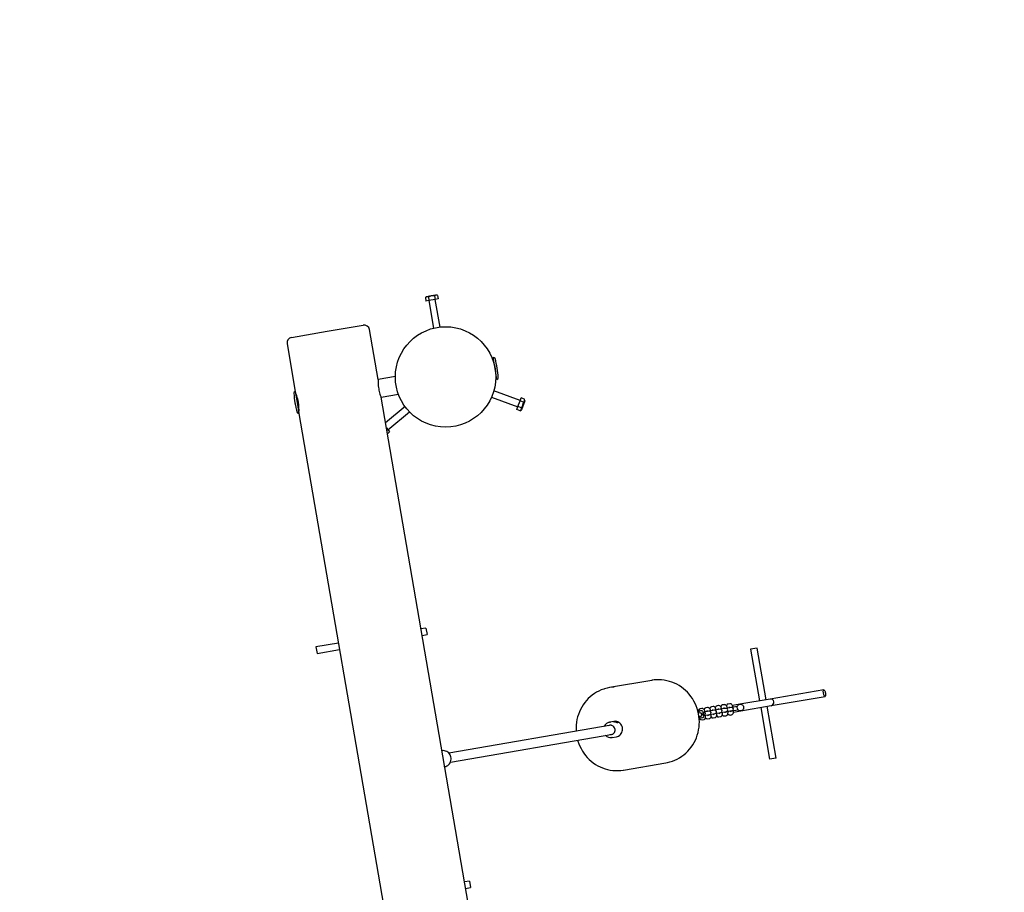
# Model space of a CAD drawing. Units: millimetres. Extents: x 6.8 to 28.1, y 7.5 to 25.6.
# Drawn here: x 22.3 to 24.1, y 20.8 to 22.3 of the extents above; entities that cross this region are included whole.
import ezdxf

# ---------------------------------------------------------------- set-up
doc = ezdxf.new("R2010")
doc.units = ezdxf.units.MM
doc.header["$LTSCALE"] = 170
doc.header["$PDSIZE"] = -1
doc.linetypes.add('SLD-Сплошная', pattern=[0])
doc.layers.add('ПРИМЕЧАНИЯ', color=7, linetype='SLD-Сплошная')
doc.styles.get("Standard").update_dxf_attribs({"font": 'isocpeui.ttf'})
doc.dimstyles.new('ISO-25', dxfattribs={"dimtxt": 2.5, "dimasz": 2.5, "dimexe": 1.25, "dimexo": 0.625, "dimtad": 1, "dimtxsty": 'Standard', "dimcen": 2.5, "dimadec": 0, "dimazin": 0, "dimtfac": 1, "dimtmove": 0, "dimatfit": 3, "dimfxl": 1, "dimarcsym": 0})

# ---------------------------------------------------------------- blocks, each defined once
blk = doc.blocks.new('_D_18')
at = {"color": 0, "lineweight": -2, "transparency": 16777216}
for p, q in [((14.9167, 23.8997), (28.1356, 23.8997)), ((27.9656, 9.3494), (27.9656, 23.5905)), ((21.2147, 9.0401), (28.1356, 9.0401))]:
    blk.add_line(p, q, dxfattribs=at)
at = {"color": 0, "transparency": 16777216}
for points in [[(27.9141, 23.5905), (28.0172, 23.5905), (27.9656, 23.8997)], [(27.9141, 9.3494), (28.0172, 9.3494), (27.9656, 9.0401)]]:
    blk.add_solid(points, dxfattribs=at)
at = {"layer": 'Defpoints', "color": 0, "transparency": 16777216}
for p in [(14.9167, 23.8997), (27.9656, 23.8997), (21.2147, 9.0401)]:
    blk.add_point(p, dxfattribs=at)
at = {"color": 0, "transparency": 16777216, "insert": (27.3356, 16.4699), "char_height": 0.4, "attachment_point": 2, "rotation": 90}
blk.add_mtext('14,86м', dxfattribs=at)
blk = doc.blocks.new('*D26')
at = {"color": 0, "lineweight": -2, "transparency": 16777216}
for p, q in [((11.7784, 17.2573), (11.7784, 25.1369)), ((24.7892, 14.6013), (24.7892, 25.1369)), ((12.0876, 24.9669), (24.48, 24.9669))]:
    blk.add_line(p, q, dxfattribs=at)
at = {"color": 0, "transparency": 16777216}
for points in [[(12.0876, 25.0184), (12.0876, 24.9153), (11.7784, 24.9669)], [(24.48, 25.0184), (24.48, 24.9153), (24.7892, 24.9669)]]:
    blk.add_solid(points, dxfattribs=at)
at = {"layer": 'Defpoints', "color": 0, "transparency": 16777216}
for p in [(24.7892, 24.9669), (11.7784, 17.2573), (24.7892, 14.6013)]:
    blk.add_point(p, dxfattribs=at)
at = {"color": 0, "transparency": 16777216, "insert": (18.2838, 25.3569), "char_height": 0.4, "attachment_point": 5}
blk.add_mtext('13,01м', dxfattribs=at)

msp = doc.modelspace()

# ---------------------------------------------------------------- linework, layer by layer
at = {"color": 7, "linetype": 'SLD-Сплошная', "lineweight": 25}
for p, q in [((23.0422, 21.822), (23.04, 21.8201)), ((23.04, 21.8201), (23.0411, 21.8137)), ((23.0465, 21.8146), (23.0411, 21.8137)), ((23.0422, 21.822), (23.0505, 21.8234)), ((23.0454, 21.8211), (23.0465, 21.8146)), ((23.046, 21.8145), (23.0547, 21.7651)), ((23.0573, 21.8165), (23.0465, 21.8146)), ((23.0505, 21.8234), (23.0589, 21.8249)), ((23.0562, 21.823), (23.0573, 21.8165)), ((23.0627, 21.8175), (23.0573, 21.8165)), ((23.0665, 21.7672), (23.0578, 21.8166)), ((23.0616, 21.8239), (23.0589, 21.8249)), ((23.0616, 21.8239), (23.0627, 21.8175)), ((22.8002, 21.7486), (22.8643, 21.7596)), ((22.8643, 21.7596), (22.9283, 21.7706)), ((22.9553, 21.6731), (22.9399, 21.7625)), ((22.7921, 21.737), (22.8068, 21.6516)), ((23.1624, 21.7077), (23.1611, 21.7075)), ((23.1649, 21.693), (23.1615, 21.7127)), ((23.1683, 21.6732), (23.1649, 21.693)), ((22.9862, 21.6784), (22.9553, 21.6731)), ((23.1662, 21.678), (23.1675, 21.6782)), ((22.8068, 21.6516), (22.8101, 21.6319)), ((22.8085, 21.6468), (22.8076, 21.6467)), ((22.9607, 21.6416), (22.9917, 21.6469)), ((23.3389, 19.4432), (22.9607, 21.6416)), ((23.1586, 21.6413), (23.2057, 21.6242)), ((23.2098, 21.6354), (23.1627, 21.6526)), ((23.2097, 21.635), (23.2115, 21.6401)), ((23.2177, 21.6379), (23.2115, 21.6401)), ((23.2182, 21.6351), (23.2177, 21.6379)), ((22.8101, 21.6319), (22.8135, 21.6122)), ((23.0036, 21.6246), (22.9687, 21.5953)), ((23.204, 21.6195), (23.2059, 21.6247)), ((23.2102, 21.6173), (23.204, 21.6195)), ((23.2059, 21.6247), (23.2097, 21.635)), ((23.2121, 21.6224), (23.2059, 21.6247)), ((23.2158, 21.6327), (23.2097, 21.635)), ((23.2102, 21.6173), (23.2124, 21.6191)), ((23.2182, 21.6351), (23.2124, 21.6191)), ((22.8127, 21.6171), (22.8136, 21.6173)), ((22.8135, 21.6122), (23.1918, 19.4138)), ((22.9728, 21.5831), (23.0113, 21.6154)), ((22.9702, 21.5863), (22.9725, 21.5835)), ((22.9709, 21.5822), (22.9725, 21.5835)), ((22.9725, 21.5835), (22.976, 21.5793)), ((22.972, 21.5759), (22.976, 21.5793)), ((23.041, 21.2279), (23.0321, 21.2263)), ((23.0342, 21.2145), (23.043, 21.216)), ((23.041, 21.2279), (23.043, 21.216)), ((22.8843, 21.2009), (22.8439, 21.1939)), ((22.8439, 21.1939), (22.8459, 21.1821)), ((22.8459, 21.1821), (22.8863, 21.1891)), ((23.6346, 21.192), (23.623, 21.19)), ((23.623, 21.19), (23.6389, 21.0974)), ((23.6348, 21.192), (23.6346, 21.192)), ((23.6508, 21.0994), (23.6348, 21.192)), ((23.4458, 21.1341), (23.37, 21.1211)), ((23.7542, 21.1172), (23.6578, 21.1006)), ((23.5756, 21.0905), (23.5728, 21.09)), ((23.5856, 21.0922), (23.5828, 21.0917)), ((23.6037, 21.0913), (23.5904, 21.089)), ((23.6578, 21.1006), (23.6037, 21.0913)), ((23.6599, 21.0888), (23.7563, 21.1054)), ((23.53, 21.0756), (23.5294, 21.0755)), ((23.5325, 21.076), (23.53, 21.0756)), ((23.5355, 21.0836), (23.5327, 21.0831)), ((23.5369, 21.0789), (23.5371, 21.0789)), ((23.5386, 21.077), (23.5384, 21.077)), ((23.5455, 21.0782), (23.5386, 21.077)), ((23.5396, 21.0711), (23.5465, 21.0723)), ((23.5455, 21.0853), (23.5427, 21.0849)), ((23.5452, 21.0792), (23.5466, 21.0794)), ((23.5452, 21.079), (23.5455, 21.0782)), ((23.5484, 21.0787), (23.5455, 21.0782)), ((23.5465, 21.0723), (23.5494, 21.0728)), ((23.5479, 21.0715), (23.5466, 21.0713)), ((23.5486, 21.0788), (23.5484, 21.0787)), ((23.5555, 21.08), (23.5486, 21.0788)), ((23.5494, 21.0728), (23.5496, 21.0729)), ((23.5496, 21.0729), (23.5565, 21.074)), ((23.5556, 21.0871), (23.5527, 21.0866)), ((23.5552, 21.0809), (23.5566, 21.0812)), ((23.5552, 21.0807), (23.5555, 21.0799)), ((23.5584, 21.0804), (23.5555, 21.08)), ((23.5565, 21.074), (23.5594, 21.0745)), ((23.5579, 21.0733), (23.5566, 21.073)), ((23.5586, 21.0805), (23.5584, 21.0804)), ((23.5655, 21.0817), (23.5586, 21.0805)), ((23.5594, 21.0745), (23.5597, 21.0746)), ((23.5597, 21.0746), (23.5666, 21.0758)), ((23.5656, 21.0888), (23.5627, 21.0883)), ((23.5652, 21.0826), (23.5666, 21.0829)), ((23.5652, 21.0824), (23.5655, 21.0816)), ((23.5684, 21.0822), (23.5655, 21.0817)), ((23.5666, 21.0758), (23.5694, 21.0763)), ((23.568, 21.075), (23.5666, 21.0748)), ((23.5687, 21.0822), (23.5684, 21.0822)), ((23.5756, 21.0834), (23.5687, 21.0822)), ((23.5694, 21.0763), (23.5697, 21.0763)), ((23.5697, 21.0763), (23.5766, 21.0775)), ((23.5752, 21.0844), (23.5766, 21.0846)), ((23.5752, 21.0841), (23.5755, 21.0834)), ((23.5784, 21.0839), (23.5756, 21.0834)), ((23.5766, 21.0775), (23.5794, 21.078)), ((23.578, 21.0767), (23.5766, 21.0765)), ((23.5787, 21.0839), (23.5784, 21.0839)), ((23.5856, 21.0851), (23.5787, 21.0839)), ((23.5794, 21.078), (23.5797, 21.078)), ((23.5797, 21.078), (23.5866, 21.0792)), ((23.5853, 21.0861), (23.5866, 21.0863)), ((23.5853, 21.0859), (23.5855, 21.0851)), ((23.5884, 21.0856), (23.5856, 21.0851)), ((23.5862, 21.072), (23.589, 21.0725)), ((23.5866, 21.0792), (23.5894, 21.0797)), ((23.588, 21.0784), (23.5866, 21.0782)), ((23.5887, 21.0857), (23.5884, 21.0856)), ((23.5956, 21.0869), (23.5887, 21.0857)), ((23.5894, 21.0797), (23.5897, 21.0798)), ((23.5897, 21.0798), (23.5966, 21.0809)), ((23.5924, 21.0772), (23.6057, 21.0795)), ((23.5984, 21.0873), (23.5956, 21.0869)), ((23.5966, 21.0809), (23.5995, 21.0814)), ((23.5987, 21.0874), (23.5984, 21.0873)), ((23.5993, 21.0874), (23.5987, 21.0874)), ((23.5995, 21.0814), (23.5997, 21.0815)), ((23.5997, 21.0815), (23.6003, 21.0816)), ((23.6057, 21.0795), (23.6599, 21.0888)), ((23.641, 21.0855), (23.6569, 20.9929)), ((23.6687, 20.9949), (23.6528, 21.0876)), ((23.3732, 21.0537), (23.0823, 21.0036)), ((23.3776, 21.0605), (23.3703, 21.0593)), ((23.5305, 21.0696), (23.531, 21.0697)), ((23.531, 21.0697), (23.5335, 21.0701)), ((23.5361, 21.0634), (23.5389, 21.0639)), ((23.5394, 21.0711), (23.5396, 21.0711)), ((23.5461, 21.0651), (23.5489, 21.0656)), ((23.5561, 21.0669), (23.559, 21.0674)), ((23.5661, 21.0686), (23.569, 21.0691)), ((23.5761, 21.0703), (23.579, 21.0708)), ((23.0851, 20.9878), (23.3759, 21.0379)), ((23.3751, 21.0317), (23.3824, 21.0329)), ((23.0702, 21.0081), (23.0697, 21.008)), ((23.0697, 21.008), (23.0697, 21.008)), ((23.3954, 20.9733), (23.4712, 20.9863)), ((23.6685, 20.9949), (23.6569, 20.9929)), ((23.6687, 20.9949), (23.6685, 20.9949)), ((23.0746, 20.9795), (23.0746, 20.9795)), ((23.119, 20.7745), (23.1101, 20.773)), ((23.119, 20.7745), (23.121, 20.7627)), ((23.1122, 20.7612), (23.121, 20.7627))]:
    msp.add_line(p, q, dxfattribs=at)
at = {"color": 7, "linetype": 'SLD-Сплошная', "lineweight": 25, "flags": 128}
for points in [[(22.9553, 21.6731), (22.9553, 21.673), (22.9552, 21.6725), (22.9552, 21.6716), (22.9552, 21.6703), (22.9552, 21.6686), (22.9553, 21.6665), (22.9554, 21.6642), (22.9556, 21.6617), (22.956, 21.6591), (22.9564, 21.6565), (22.9569, 21.6538), (22.9575, 21.6514), (22.9581, 21.6491), (22.9587, 21.647), (22.9593, 21.6452), (22.9599, 21.6437), (22.9603, 21.6426), (22.9606, 21.6419), (22.9607, 21.6416), (22.9607, 21.6416)], [(22.8126, 21.6323), (22.812, 21.6354), (22.8112, 21.6384), (22.8105, 21.6411), (22.8097, 21.6436), (22.8089, 21.6459), (22.8081, 21.6477), (22.8076, 21.6492), (22.8071, 21.6501), (22.8069, 21.6506), (22.8069, 21.6506)], [(23.4712, 20.9863), (23.4738, 20.9868), (23.4784, 20.9879), (23.4829, 20.9894), (23.4873, 20.9911), (23.4915, 20.9931), (23.4957, 20.9954), (23.4996, 20.998), (23.5034, 21.0008), (23.507, 21.0039), (23.5104, 21.0073), (23.5136, 21.0108), (23.5165, 21.0146), (23.5193, 21.0185), (23.5217, 21.0226), (23.5239, 21.0269), (23.5258, 21.0314), (23.5274, 21.0359), (23.5287, 21.0406), (23.5298, 21.0453), (23.5305, 21.0501), (23.5309, 21.0549), (23.5311, 21.0598), (23.5309, 21.0647), (23.5304, 21.0695), (23.5296, 21.0743), (23.5285, 21.0791), (23.5271, 21.0838), (23.5255, 21.0883), (23.5235, 21.0928), (23.5213, 21.0971), (23.5188, 21.1013), (23.516, 21.1053), (23.513, 21.1091), (23.5098, 21.1127), (23.5063, 21.116), (23.5027, 21.1192), (23.4988, 21.122), (23.4948, 21.1247), (23.4907, 21.127), (23.4864, 21.1291), (23.482, 21.1308), (23.4775, 21.1323), (23.4729, 21.1335), (23.4682, 21.1344), (23.4635, 21.1349), (23.4588, 21.1351), (23.4546, 21.1351)], [(23.3613, 21.119), (23.3598, 21.1186), (23.3554, 21.1169), (23.3511, 21.115), (23.347, 21.1128), (23.3429, 21.1103), (23.3391, 21.1076), (23.3354, 21.1046), (23.3319, 21.1013), (23.3287, 21.0979), (23.3257, 21.0942), (23.3229, 21.0903), (23.3203, 21.0862), (23.318, 21.082), (23.316, 21.0776), (23.3143, 21.0731), (23.3129, 21.0685), (23.3117, 21.0638), (23.3109, 21.059), (23.3104, 21.0541), (23.3101, 21.0493), (23.3102, 21.0444), (23.3103, 21.0428)], [(23.7563, 21.1054), (23.7558, 21.1055), (23.7553, 21.106), (23.7549, 21.1068), (23.7544, 21.1079), (23.754, 21.1092), (23.7537, 21.1106), (23.7535, 21.1121), (23.7533, 21.1135), (23.7533, 21.1148), (23.7535, 21.1159), (23.7537, 21.1167), (23.754, 21.1171), (23.7544, 21.1172), (23.7549, 21.1169), (23.7554, 21.1162), (23.7558, 21.1153), (23.7563, 21.114), (23.7566, 21.1127), (23.7569, 21.1112), (23.7571, 21.1097), (23.7572, 21.1083), (23.7571, 21.1072), (23.7569, 21.1062), (23.7566, 21.1056), (23.7563, 21.1054)], [(23.5714, 21.0827), (23.5714, 21.083), (23.5709, 21.0844), (23.5703, 21.0857), (23.5695, 21.087), (23.5688, 21.0878), (23.568, 21.0883), (23.5672, 21.0887), (23.5662, 21.0888), (23.5656, 21.0888)], [(23.5815, 21.0844), (23.5814, 21.0847), (23.5809, 21.0861), (23.5803, 21.0875), (23.5795, 21.0887), (23.5788, 21.0895), (23.5781, 21.0901), (23.5772, 21.0904), (23.5762, 21.0906), (23.5756, 21.0905)], [(23.5915, 21.0861), (23.5914, 21.0864), (23.5909, 21.0879), (23.5903, 21.0892), (23.5895, 21.0904), (23.5888, 21.0912), (23.5881, 21.0918), (23.5872, 21.0922), (23.5862, 21.0923), (23.5856, 21.0922)], [(23.6104, 21.0864), (23.6105, 21.0849), (23.6102, 21.0834), (23.6095, 21.082), (23.6086, 21.0809), (23.6074, 21.0801), (23.6061, 21.0795), (23.6046, 21.0794), (23.6032, 21.0796), (23.6019, 21.0802), (23.6007, 21.0811), (23.5998, 21.0823), (23.5992, 21.0837), (23.5989, 21.0851), (23.599, 21.0866), (23.5995, 21.0881), (23.6003, 21.0893), (23.6014, 21.0903), (23.6026, 21.091), (23.604, 21.0913), (23.6055, 21.0913), (23.6069, 21.0909), (23.6082, 21.0901), (23.6092, 21.0891), (23.61, 21.0878), (23.6104, 21.0864)], [(23.5414, 21.0775), (23.5413, 21.0778), (23.5408, 21.0792), (23.5402, 21.0806), (23.5395, 21.0818), (23.5388, 21.0826), (23.538, 21.0832), (23.5371, 21.0835), (23.5361, 21.0837), (23.5355, 21.0836)], [(23.5385, 21.0709), (23.5388, 21.0712), (23.5389, 21.0717), (23.539, 21.0725), (23.5389, 21.0735), (23.5387, 21.0746), (23.5385, 21.0755), (23.5381, 21.0763), (23.5378, 21.0767), (23.5375, 21.0769), (23.5373, 21.0766), (23.5371, 21.0761), (23.5371, 21.0753), (23.5371, 21.0743), (23.5373, 21.0733), (23.5376, 21.0723), (23.5379, 21.0715), (23.5382, 21.0711), (23.5385, 21.0709)], [(23.5389, 21.0639), (23.5399, 21.0642), (23.5407, 21.0647), (23.5413, 21.0654), (23.5417, 21.0662), (23.5421, 21.0671), (23.5423, 21.0683), (23.5424, 21.0697), (23.5424, 21.0714), (23.5424, 21.0716)], [(23.5452, 21.0782), (23.5452, 21.0783), (23.5452, 21.0792), (23.5453, 21.0798), (23.5453, 21.08), (23.5453, 21.08)], [(23.5514, 21.0791), (23.5513, 21.0795), (23.5508, 21.081), (23.5502, 21.0823), (23.5495, 21.0835), (23.5488, 21.0843), (23.548, 21.0849), (23.5471, 21.0853), (23.5462, 21.0854), (23.5455, 21.0853)], [(23.5465, 21.0723), (23.5465, 21.0722), (23.5465, 21.0715)], [(23.5489, 21.0656), (23.5499, 21.0659), (23.5507, 21.0665), (23.5513, 21.0671), (23.5517, 21.0679), (23.5521, 21.0688), (23.5523, 21.07), (23.5525, 21.0715), (23.5525, 21.0731), (23.5524, 21.0734)], [(23.5552, 21.0799), (23.5552, 21.08), (23.5552, 21.0809), (23.5553, 21.0815), (23.5553, 21.0817), (23.5553, 21.0817)], [(23.5615, 21.0809), (23.5614, 21.0812), (23.5609, 21.0827), (23.5603, 21.084), (23.5595, 21.0853), (23.5588, 21.086), (23.558, 21.0866), (23.5571, 21.087), (23.5562, 21.0871), (23.5556, 21.0871)], [(23.5565, 21.0741), (23.5565, 21.0739), (23.5565, 21.0733)], [(23.559, 21.0674), (23.5599, 21.0677), (23.5607, 21.0682), (23.5613, 21.0688), (23.5618, 21.0696), (23.5621, 21.0705), (23.5624, 21.0718), (23.5625, 21.0732), (23.5625, 21.0748), (23.5624, 21.0752)], [(23.5652, 21.0816), (23.5652, 21.0817), (23.5652, 21.0827), (23.5653, 21.0832), (23.5654, 21.0835), (23.5653, 21.0835)], [(23.5665, 21.0758), (23.5665, 21.0756), (23.5665, 21.075)], [(23.569, 21.0691), (23.5699, 21.0694), (23.5707, 21.0699), (23.5713, 21.0706), (23.5718, 21.0713), (23.5721, 21.0723), (23.5724, 21.0735), (23.5725, 21.0749), (23.5725, 21.0765), (23.5725, 21.0768)], [(23.5752, 21.0833), (23.5752, 21.0835), (23.5752, 21.0844), (23.5753, 21.0849), (23.5754, 21.0852), (23.5754, 21.0852)], [(23.5765, 21.0775), (23.5765, 21.0774), (23.5765, 21.0767)], [(23.579, 21.0708), (23.58, 21.0711), (23.5807, 21.0716), (23.5813, 21.0723), (23.5818, 21.0731), (23.5821, 21.074), (23.5824, 21.0752), (23.5825, 21.0766), (23.5825, 21.0782), (23.5825, 21.0785)], [(23.5852, 21.0851), (23.5852, 21.0852), (23.5853, 21.0861), (23.5853, 21.0867), (23.5854, 21.0869), (23.5854, 21.0869)], [(23.5865, 21.0792), (23.5865, 21.0791), (23.5865, 21.0784)], [(23.589, 21.0725), (23.59, 21.0728), (23.5908, 21.0734), (23.5914, 21.074), (23.5918, 21.0748), (23.5922, 21.0757), (23.5924, 21.0769), (23.5925, 21.0784), (23.5925, 21.08), (23.5925, 21.0802)], [(23.3703, 21.0593), (23.3715, 21.0594), (23.3716, 21.0594)], [(23.3705, 21.037), (23.3717, 21.0368), (23.3734, 21.0369), (23.375, 21.0374), (23.3765, 21.0383), (23.3778, 21.0394), (23.3788, 21.0408), (23.3796, 21.0424), (23.38, 21.0441), (23.38, 21.0459), (23.3797, 21.0476), (23.3791, 21.0493), (23.3781, 21.0507), (23.3768, 21.052), (23.3754, 21.0529), (23.3738, 21.0535)], [(23.3844, 21.0588), (23.3847, 21.0583), (23.3845, 21.058), (23.3837, 21.0581), (23.3825, 21.0584), (23.3809, 21.059), (23.3797, 21.0594), (23.3785, 21.0597), (23.3775, 21.0599), (23.3766, 21.06), (23.376, 21.0601), (23.3759, 21.0601), (23.3763, 21.0602), (23.3773, 21.0603), (23.3788, 21.0604), (23.3802, 21.0603), (23.3816, 21.0601), (23.3828, 21.0597), (23.3837, 21.0593), (23.3843, 21.0588), (23.3844, 21.0588)], [(23.3824, 21.0329), (23.3845, 21.0335), (23.3864, 21.0343), (23.3883, 21.0356), (23.3899, 21.0371), (23.3912, 21.0388), (23.3923, 21.0408), (23.393, 21.0429), (23.3934, 21.0451), (23.3934, 21.0473), (23.3931, 21.0495), (23.3925, 21.0517), (23.3916, 21.0537), (23.3903, 21.0556), (23.3888, 21.0572), (23.387, 21.0586), (23.3851, 21.0596), (23.383, 21.0603), (23.3809, 21.0607), (23.3787, 21.0606), (23.3776, 21.0605)], [(23.5389, 21.0689), (23.5386, 21.0688), (23.5386, 21.0688)], [(23.313, 21.0271), (23.3135, 21.0252), (23.3151, 21.0206), (23.317, 21.0161), (23.3191, 21.0118), (23.3215, 21.0075), (23.3242, 21.0035), (23.3271, 20.9996), (23.3303, 20.996), (23.3337, 20.9925), (23.3372, 20.9893), (23.341, 20.9863), (23.345, 20.9836), (23.3491, 20.9812), (23.3533, 20.979), (23.3577, 20.9771), (23.3622, 20.9756), (23.3667, 20.9743), (23.3714, 20.9733), (23.376, 20.9726), (23.3807, 20.9723), (23.3855, 20.9723), (23.3902, 20.9726), (23.3946, 20.9731), (23.3954, 20.9733)], [(23.3751, 21.0317), (23.3749, 21.0316), (23.374, 21.0315)], [(23.0745, 20.9794), (23.0746, 20.9795), (23.0766, 20.98), (23.0785, 20.9808), (23.0803, 20.9818), (23.0819, 20.9832), (23.0833, 20.9847), (23.0844, 20.9865), (23.0853, 20.9884), (23.0859, 20.9905), (23.0862, 20.9926), (23.0862, 20.9947), (23.0859, 20.9969), (23.0853, 20.9989), (23.0844, 21.0009), (23.0832, 21.0026), (23.0818, 21.0042), (23.0802, 21.0056), (23.0784, 21.0067), (23.0764, 21.0075), (23.0744, 21.008), (23.0723, 21.0082), (23.0702, 21.0081), (23.0702, 21.0081)]]:
    msp.add_lwpolyline(points, dxfattribs=at)
at = {"color": 7, "linetype": 'SLD-Сплошная', "lineweight": 25}
msp.add_circle((23.0762, 21.6777), 0.09, dxfattribs=at)
at = {"color": 251, "linetype": 'SLD-Сплошная', "true_color": 0x636466}
msp.add_arc((22.7904, 21.7469), 1.5, 99.7625, 189.7625, dxfattribs=at)
at = {"color": 7, "linetype": 'SLD-Сплошная', "lineweight": 25}
for centre, radius, start, end in [((23.0434, 21.8165), 0.00497, 66.4991, 133.5009), ((23.0539, 21.8046), 0.0185, 82.7997, 117.2003), ((23.0596, 21.8194), 0.00497, 66.4991, 133.5009), ((22.93, 21.7608), 0.01, 9.7625, 99.7625), ((22.8019, 21.7387), 0.01, 99.7625, 189.7625), ((23.162, 21.7097), 0.003, 16.4955, 99.7625), ((23.023, 21.6685), 0.148, 3.0296, 16.4955), ((23.1678, 21.6762), 0.003, 279.7625, 3.0296), ((22.8073, 21.6487), 0.003, 99.7625, 183.0296), ((22.9521, 21.6563), 0.148, 183.0296, 196.4955), ((23.2129, 21.6367), 0.00497, 306.4991, 13.5009), ((22.7358, 21.6195), 0.0778, 355.391, 9.4931), ((23.2073, 21.6212), 0.00497, 306.4991, 13.5009), ((23.1973, 21.6336), 0.0185, 322.7961, 357.2039), ((22.813, 21.6152), 0.003, 196.4955, 279.7625), ((23.4576, 21.0658), 0.0694, 92.4854, 99.7615), ((23.3817, 21.0527), 0.0694, 92.5307, 107.0772), ((23.5736, 21.086), 0.00408, 101.9736, 168.5674), ((23.5836, 21.0878), 0.00408, 101.9736, 168.5674), ((23.6587, 21.0948), 0.00589, 8.7066, 98.571), ((23.6588, 21.0945), 0.00586, 280.5885, 11.184), ((23.525, 21.0765), 0.00576, 16.1774, 61.1791), ((23.5345, 21.0753), 0.00505, 163.3988, 178.0805), ((23.5335, 21.0791), 0.00408, 101.9736, 168.5674), ((23.5328, 21.0758), 0.0033, 145.8597, 186.184), ((23.5345, 21.0727), 0.00668, 66.7127, 132.4202), ((23.5329, 21.073), 0.00297, 280.833, 98.6231), ((23.5391, 21.0741), 0.003, 279.7625, 99.7625), ((23.5435, 21.0809), 0.00408, 101.9736, 168.5674), ((23.552, 21.0739), 0.00604, 195.454, 213.2883), ((23.5491, 21.0758), 0.003, 279.7625, 99.7625), ((23.5536, 21.0826), 0.00408, 101.9736, 168.5674), ((23.5621, 21.0756), 0.00611, 195.3733, 213.252), ((23.5591, 21.0775), 0.003, 279.7625, 99.7625), ((23.5636, 21.0843), 0.00408, 101.9736, 168.5674), ((23.5721, 21.0773), 0.00609, 195.3981, 213.2632), ((23.5692, 21.0793), 0.003, 279.7625, 99.7625), ((23.5756, 21.0743), 0.004, 210.237, 278.0628), ((23.5821, 21.079), 0.00604, 195.454, 213.2883), ((23.5792, 21.081), 0.003, 279.7625, 99.7625), ((23.5856, 21.076), 0.004, 210.237, 278.0628), ((23.5921, 21.0808), 0.00604, 195.454, 213.2883), ((23.5892, 21.0827), 0.003, 279.7625, 99.7625), ((23.3724, 21.0463), 0.0131, 93.3431, 156.8309), ((23.3718, 21.0459), 0.00789, 75.2118, 120.2677), ((23.5351, 21.0714), 0.00505, 201.4442, 216.1299), ((23.5337, 21.0703), 0.00329, 193.3242, 233.7248), ((23.5262, 21.0673), 0.00619, 320.0539, 1.5976), ((23.5343, 21.0736), 0.00645, 246.7099, 280.513), ((23.5355, 21.0674), 0.004, 210.237, 278.0628), ((23.5344, 21.0738), 0.00664, 279.3311, 312.4071), ((23.5455, 21.0691), 0.004, 210.237, 278.0628), ((23.5555, 21.0708), 0.004, 210.237, 278.0628), ((23.5656, 21.0726), 0.004, 210.237, 278.0628), ((23.3726, 21.0443), 0.0128, 222.2165, 276.0851)]:
    msp.add_arc(centre, radius, start, end, dxfattribs=at)
at = {"layer": 'ПРИМЕЧАНИЯ', "color": 251, "lineweight": 18, "true_color": 0x636466}
msp.add_arc((22.7904, 21.7469), 1.5, 99.7625, 189.7625, dxfattribs=at)

# ---------------------------------------------------------------- dimensions: what is measured, and where the dimension line sits
dim = msp.add_linear_dim(base=(24.7892, 24.9669), p1=(11.7784, 17.2573), p2=(24.7892, 14.6013), dimstyle='ISO-25', override={"dimtxt": 0.4, "dimasz": 0.309232, "dimexe": 0.17, "dimexo": 0, "dimgap": 0.15, "dimzin": 1, "dimpost": 'м', "dimtdec": 3, "dimtzin": 1})
dim.commit()
dim.dimension.update_dxf_attribs({"geometry": '*D26', "text_midpoint": (18.2838, 25.3569)})
at = {"color": 251, "true_color": 0x636466}
dim = msp.add_linear_dim(base=(27.9656, 23.8997), p1=(21.2147, 9.0401), p2=(14.9167, 23.8997), angle=90, dimstyle='ISO-25', override={"dimtxt": 0.4, "dimasz": 0.309232, "dimexe": 0.17, "dimexo": 0, "dimgap": 0.15, "dimzin": 1, "dimpost": 'м', "dimtdec": 3, "dimtzin": 1}, dxfattribs=at)
dim.commit()
dim.dimension.update_dxf_attribs({"geometry": '_D_18', "text_midpoint": (27.9656, 16.4699), "dimtype": 160})

doc.saveas('drawing.dxf')
